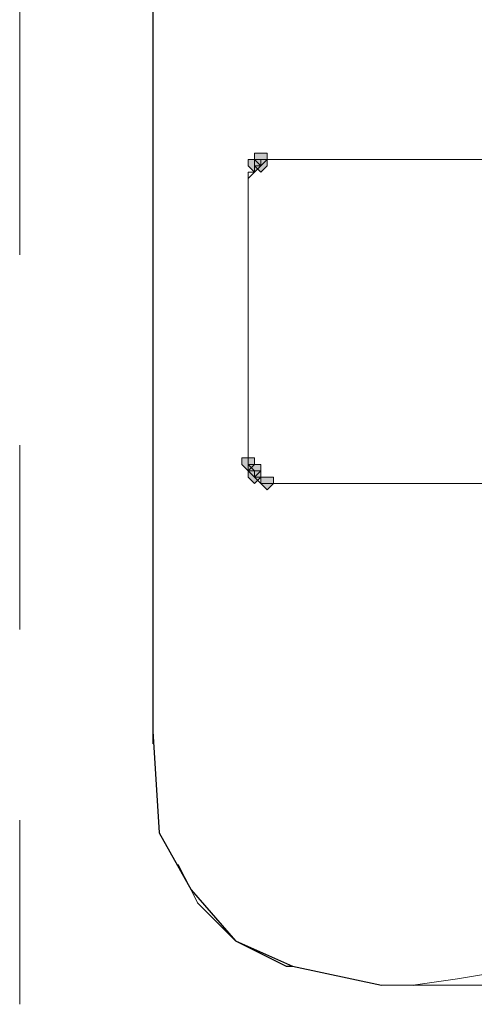
# Model space of a CAD drawing. Units: inches. Extents: x -280 to -6, y 2 to 200.
# Drawn here: x -235 to -232, y 149 to 155 of the extents above; entities that cross this region are included whole.
import ezdxf

# ---------------------------------------------------------------- set-up
doc = ezdxf.new("R2010")
doc.units = ezdxf.units.IN
doc.header["$LTSCALE"] = 5
doc.header["$MEASUREMENT"] = 0
doc.layers.add('Layer 1', color=7, linetype='Continuous', lineweight=0)

msp = doc.modelspace()

# ---------------------------------------------------------------- hatches: boundary and pattern name
at = {"layer": 'Layer 1'}
h = msp.add_hatch(color=7, dxfattribs=at)
h.dxf.hatch_style = 2
h.paths.add_polyline_path([(-233.5445, 154.2061), (-233.5868, 154.2061), (-233.5868, 154.1637), (-233.5445, 154.1214), (-233.5022, 154.1637), (-233.5022, 154.2061)])
h = msp.add_hatch(color=7, dxfattribs=at)
h.dxf.hatch_style = 2
h.paths.add_polyline_path([(-233.5868, 154.1637), (-233.6292, 154.1637), (-233.6292, 154.1214), (-233.5868, 154.0791), (-233.5445, 154.1214), (-233.5445, 154.1637)])
h = msp.add_hatch(color=7, dxfattribs=at)
h.dxf.hatch_style = 2
h.paths.add_polyline_path([(-233.5868, 154.1637), (-233.6292, 154.1637), (-233.6292, 154.1214), (-233.5868, 154.0791), (-233.5445, 154.1214), (-233.5445, 154.1637)])
h = msp.add_hatch(color=7, dxfattribs=at)
h.dxf.hatch_style = 2
h.paths.add_polyline_path([(-233.5445, 154.1637), (-233.5868, 154.1637), (-233.5868, 154.1214), (-233.5445, 154.0791), (-233.5022, 154.1214), (-233.5022, 154.1637)])
h = msp.add_hatch(color=7, dxfattribs=at)
h.dxf.hatch_style = 2
h.paths.add_polyline_path([(-233.5445, 154.1637), (-233.5868, 154.1637), (-233.5868, 154.1214), (-233.5445, 154.0791), (-233.5022, 154.1214), (-233.5022, 154.1637)])
h = msp.add_hatch(color=7, dxfattribs=at)
h.dxf.hatch_style = 2
h.paths.add_polyline_path([(-233.6292, 152.1741), (-233.6715, 152.1741), (-233.6715, 152.1317), (-233.6292, 152.0894), (-233.5868, 152.1317), (-233.5868, 152.1741)])
h = msp.add_hatch(color=7, dxfattribs=at)
h.dxf.hatch_style = 2
h.paths.add_polyline_path([(-233.5868, 152.1317), (-233.6292, 152.1317), (-233.6292, 152.0894), (-233.5868, 152.0471), (-233.5445, 152.0894), (-233.5445, 152.1317)])
h = msp.add_hatch(color=7, dxfattribs=at)
h.dxf.hatch_style = 2
h.paths.add_polyline_path([(-233.5868, 152.0894), (-233.6292, 152.0894), (-233.6292, 152.0471), (-233.5868, 152.0047), (-233.5445, 152.0471), (-233.5445, 152.0894)])
h = msp.add_hatch(color=7, dxfattribs=at)
h.dxf.hatch_style = 2
h.paths.add_polyline_path([(-233.5022, 152.0471), (-233.5445, 152.0471), (-233.5445, 152.0047), (-233.5022, 151.9624), (-233.4598, 152.0047), (-233.4598, 152.0471)])

# ---------------------------------------------------------------- linework, layer by layer
at = {"layer": 'Layer 1', "color": 7, "lineweight": 15}
for p, q in [((-235.1532, 159.7941), (-235.1532, 153.5287)), ((-235.1532, 152.2587), (-235.1532, 151.0311)), ((-235.1532, 149.7611), (-235.1532, 148.5334)), ((-232.5285, 148.6604), (-232.2322, 148.7027)), ((-231.9782, 148.7451), (-232.2322, 148.7027)), ((-232.7402, 148.6604), (-232.5285, 148.6604)), ((-232.7402, 148.6604), (-232.5285, 148.6604))]:
    msp.add_line(p, q, dxfattribs=at)
at = {"layer": 'Layer 1', "color": 7, "lineweight": 13}
for p, q in [((-233.5022, 154.1637), (-233.5445, 154.1214)), ((-233.5445, 154.1637), (-233.5022, 154.1637)), ((-231.7242, 154.1637), (-233.5022, 154.1637)), ((-231.7242, 154.1637), (-233.5022, 154.1637)), ((-233.5445, 154.1214), (-233.5868, 154.1214)), ((-233.6292, 153.9944), (-233.6292, 153.7827)), ((-233.6292, 153.6557), (-233.6292, 153.7827)), ((-233.6292, 152.1317), (-233.6292, 152.1741)), ((-231.7242, 152.0047), (-233.5022, 152.0047)), ((-231.7242, 152.0047), (-233.5022, 152.0047))]:
    msp.add_line(p, q, dxfattribs=at)
at = {"layer": 'Layer 1', "color": 7, "lineweight": 30}
for p, q in [((-234.2642, 150.4384), (-234.2642, 150.3537)), ((-234.2642, 150.3537), (-234.2642, 150.2691)), ((-232.5285, 148.6604), (-223.3845, 148.7027))]:
    msp.add_line(p, q, dxfattribs=at)
for points in [[(-234.3065, 164.7894), (-234.2642, 157.5927), (-234.2642, 150.4384)], [(-234.2642, 150.4384), (-234.2642, 150.3961), (-234.2642, 150.3537)], [(-234.2642, 150.3537), (-234.2218, 149.6764), (-234.0102, 149.2954), (-233.7138, 148.9567), (-233.3328, 148.7874), (-232.7402, 148.6604)], [(-233.9678, 149.2107), (-233.7138, 148.9567), (-233.3752, 148.7874), (-233.3328, 148.7874), (-232.7402, 148.6604)]]:
    msp.add_lwpolyline(points, dxfattribs=at)
at = {"layer": 'Layer 1'}
for points in [[(-233.5445, 154.2061), (-233.5868, 154.2061), (-233.5868, 154.1637), (-233.5445, 154.1214), (-233.5022, 154.1637), (-233.5022, 154.2061)], [(-233.5868, 154.1637), (-233.6292, 154.1637), (-233.6292, 154.1214), (-233.5868, 154.0791), (-233.5445, 154.1214), (-233.5445, 154.1637)], [(-233.5868, 154.1637), (-233.6292, 154.1637), (-233.6292, 154.1214), (-233.5868, 154.0791), (-233.5445, 154.1214), (-233.5445, 154.1637)], [(-233.5445, 154.1637), (-233.5868, 154.1637), (-233.5868, 154.1214), (-233.5445, 154.0791), (-233.5022, 154.1214), (-233.5022, 154.1637)], [(-233.5445, 154.1637), (-233.5868, 154.1637), (-233.5868, 154.1214), (-233.5445, 154.0791), (-233.5022, 154.1214), (-233.5022, 154.1637)], [(-233.6292, 152.1741), (-233.6715, 152.1741), (-233.6715, 152.1317), (-233.6292, 152.0894), (-233.5868, 152.1317), (-233.5868, 152.1741)], [(-233.5868, 152.1317), (-233.6292, 152.1317), (-233.6292, 152.0894), (-233.5868, 152.0471), (-233.5445, 152.0894), (-233.5445, 152.1317)], [(-233.5868, 152.0894), (-233.6292, 152.0894), (-233.6292, 152.0471), (-233.5868, 152.0047), (-233.5445, 152.0471), (-233.5445, 152.0894)], [(-233.5022, 152.0471), (-233.5445, 152.0471), (-233.5445, 152.0047), (-233.5022, 151.9624), (-233.4598, 152.0047), (-233.4598, 152.0471)]]:
    msp.add_lwpolyline(points, close=True, dxfattribs=at)
at = {"layer": 'Layer 1', "color": 7, "lineweight": 0}
for points in [[(-233.5445, 154.2061), (-233.5868, 154.2061), (-233.5868, 154.1637), (-233.5445, 154.1214), (-233.5022, 154.1637), (-233.5022, 154.2061)], [(-233.5868, 154.1637), (-233.6292, 154.1637), (-233.6292, 154.1214), (-233.5868, 154.0791), (-233.5445, 154.1214), (-233.5445, 154.1637)], [(-233.5868, 154.1637), (-233.6292, 154.1637), (-233.6292, 154.1214), (-233.5868, 154.0791), (-233.5445, 154.1214), (-233.5445, 154.1637)], [(-233.5445, 154.1637), (-233.5868, 154.1637), (-233.5868, 154.1214), (-233.5445, 154.0791), (-233.5022, 154.1214), (-233.5022, 154.1637)], [(-233.5445, 154.1637), (-233.5868, 154.1637), (-233.5868, 154.1214), (-233.5445, 154.0791), (-233.5022, 154.1214), (-233.5022, 154.1637)], [(-233.6292, 152.1741), (-233.6715, 152.1741), (-233.6715, 152.1317), (-233.6292, 152.0894), (-233.5868, 152.1317), (-233.5868, 152.1741)], [(-233.5868, 152.1317), (-233.6292, 152.1317), (-233.6292, 152.0894), (-233.5868, 152.0471), (-233.5445, 152.0894), (-233.5445, 152.1317)], [(-233.5868, 152.0894), (-233.6292, 152.0894), (-233.6292, 152.0471), (-233.5868, 152.0047), (-233.5445, 152.0471), (-233.5445, 152.0894)], [(-233.5022, 152.0471), (-233.5445, 152.0471), (-233.5445, 152.0047), (-233.5022, 151.9624), (-233.4598, 152.0047), (-233.4598, 152.0471)]]:
    msp.add_lwpolyline(points, close=True, dxfattribs=at)
at = {"layer": 'Layer 1', "color": 7, "lineweight": 13}
for points in [[(-233.5868, 154.1214), (-233.5445, 154.1214), (-233.5445, 154.1637)], [(-233.6292, 153.9944), (-233.6292, 154.0367), (-233.5868, 154.0791), (-233.5868, 154.1214)], [(-233.5868, 154.0791), (-233.6292, 154.0791), (-233.6292, 154.0367), (-233.6292, 153.9944)], [(-233.6292, 153.9944), (-233.6292, 152.8091), (-233.6292, 152.1741)], [(-233.6292, 153.6557), (-233.6292, 152.8514), (-233.6292, 152.2587), (-233.6292, 152.1741)], [(-233.6292, 152.1741), (-233.6292, 152.1317), (-233.5868, 152.0894)], [(-233.5868, 152.0471), (-233.6292, 152.0894), (-233.6292, 152.1317)], [(-233.5868, 152.0894), (-233.5868, 152.0471), (-233.5445, 152.0471), (-233.5445, 152.0047), (-233.5022, 152.0047)], [(-233.5022, 152.0047), (-233.5445, 152.0047), (-233.5868, 152.0471)]]:
    msp.add_lwpolyline(points, dxfattribs=at)
at = {"layer": 'Layer 1', "color": 7, "lineweight": 15}
msp.add_lwpolyline([(-234.0948, 149.4647), (-234.0102, 149.2954), (-233.9678, 149.2107)], dxfattribs=at)

doc.saveas('drawing.dxf')
